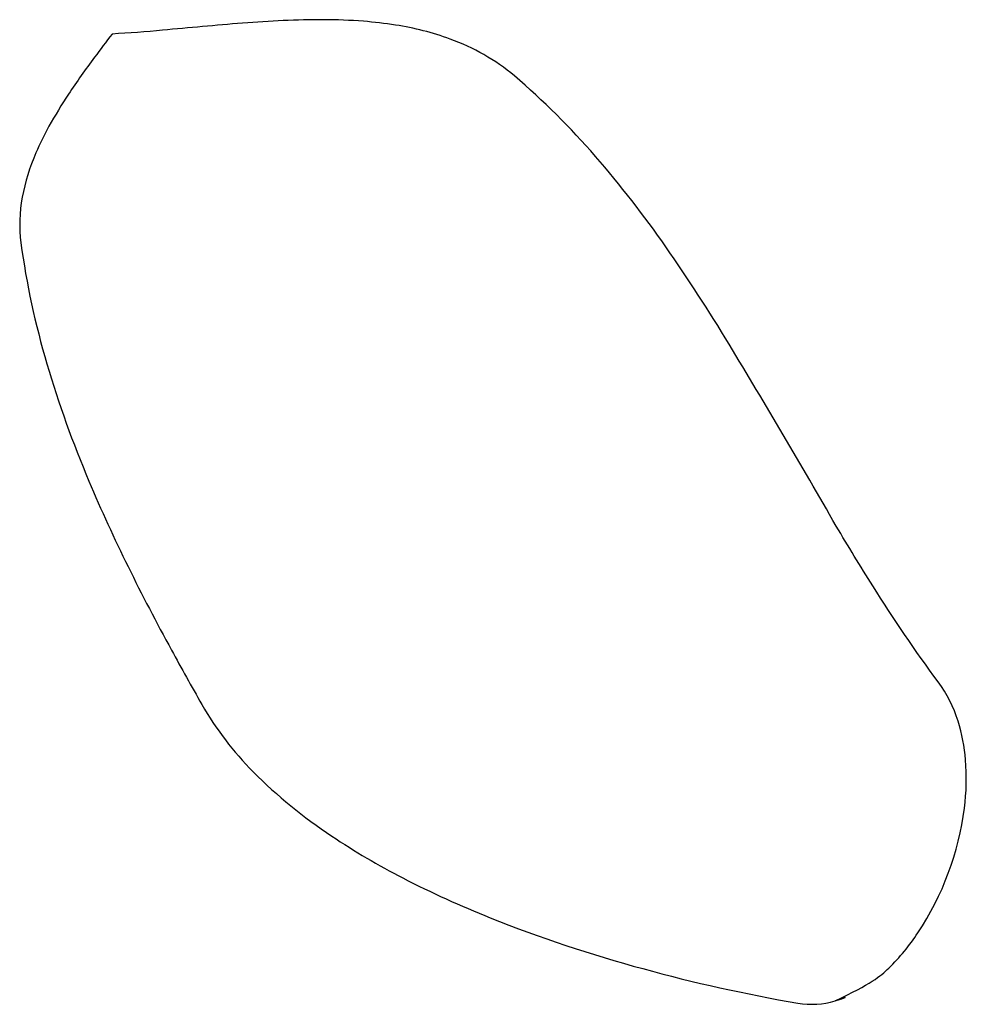
# Model space of a CAD drawing. Extents: x 8596439.6 to 8596486.2, y 4527017.1 to 4527087.3.
# Drawn here: x 8596464 to 8596464.2, y 4527057.6 to 4527057.8 of the extents above; entities that cross this region are included whole.
import ezdxf

# ---------------------------------------------------------------- set-up
doc = ezdxf.new("R2010")
doc.units = 0
doc.header["$MEASUREMENT"] = 0
doc.layers.add('LAYER0', color=250, linetype='Continuous')

msp = doc.modelspace()

# ---------------------------------------------------------------- linework, layer by layer
at = {"layer": 'LAYER0', "linetype": 'Continuous'}
for points in [[(8596464.10644, 4527057.81975, 0.088559), (8596464.08796, 4527057.83036, 0.048739), (8596464.07218, 4527057.83439, 0.020164), (8596464.06291, 4527057.83548, 0.018633), (8596464.05147, 4527057.83595, 0.01314), (8596464.03981, 4527057.83569, 0.008295), (8596464.02809, 4527057.83495, 0.003649), (8596464.00504, 4527057.8329, -0.008159), (8596463.99045, 4527057.83182)], [(8596464.10644, 4527057.81975, 0.088559), (8596464.08796, 4527057.83036, 0.048739), (8596464.07218, 4527057.83439, 0.020164), (8596464.06291, 4527057.83548, 0.018633), (8596464.05147, 4527057.83595, 0.01314), (8596464.03981, 4527057.83569, 0.008295), (8596464.02809, 4527057.83495, 0.003649), (8596464.00504, 4527057.8329, -0.008159), (8596463.99045, 4527057.83182)], [(8596463.99045, 4527057.83182, 0.002657), (8596463.9854, 4527057.82512, 0.013529), (8596463.9779, 4527057.81451, 0.020414), (8596463.97227, 4527057.80522, 0.024026), (8596463.96851, 4527057.79756, 0.056619), (8596463.96455, 4527057.78476, 0.078068), (8596463.96416, 4527057.77164)], [(8596463.99045, 4527057.83182, 0.002657), (8596463.9854, 4527057.82512, 0.013529), (8596463.9779, 4527057.81451, 0.020414), (8596463.97227, 4527057.80522, 0.024026), (8596463.96851, 4527057.79756, 0.056619), (8596463.96455, 4527057.78476, 0.078068), (8596463.96416, 4527057.77164)], [(8596464.22862, 4527057.64511, -0.019411), (8596464.20978, 4527057.67277, -0.006613), (8596464.19921, 4527057.69002, 0.006806), (8596464.16833, 4527057.74244, 0.015431), (8596464.1501, 4527057.77049, 0.02628), (8596464.12981, 4527057.79657, 0.036768), (8596464.10644, 4527057.81975)], [(8596464.22862, 4527057.64511, -0.019411), (8596464.20978, 4527057.67277, -0.006613), (8596464.19921, 4527057.69002, 0.006806), (8596464.16833, 4527057.74244, 0.015431), (8596464.1501, 4527057.77049, 0.02628), (8596464.12981, 4527057.79657, 0.036768), (8596464.10644, 4527057.81975)], [(8596463.96416, 4527057.77164, 0.037971), (8596463.97167, 4527057.73677, 0.028189), (8596463.9838, 4527057.70297, 0.015052), (8596463.99508, 4527057.67832, 0.010461), (8596464.00759, 4527057.65429, 0.004217), (8596464.01631, 4527057.63862)], [(8596463.96416, 4527057.77164, 0.037971), (8596463.97167, 4527057.73677, 0.028189), (8596463.9838, 4527057.70297, 0.015052), (8596463.99508, 4527057.67832, 0.010461), (8596464.00759, 4527057.65429, 0.004217), (8596464.01631, 4527057.63862)], [(8596464.18818, 4527057.55252, 0.112192), (8596464.19891, 4527057.55316, 0.064943), (8596464.20623, 4527057.55633, 0.059244), (8596464.2144, 4527057.56264, 0.052804), (8596464.22277, 4527057.57277, 0.114224), (8596464.23617, 4527057.60875, 0.051627), (8596464.23651, 4527057.62263, 0.056208), (8596464.23435, 4527057.63377, 0.081667), (8596464.22862, 4527057.64511)], [(8596464.18818, 4527057.55252, 0.112192), (8596464.19891, 4527057.55316, 0.064943), (8596464.20623, 4527057.55633, 0.059244), (8596464.2144, 4527057.56264, 0.052804), (8596464.22277, 4527057.57277, 0.114224), (8596464.23617, 4527057.60875, 0.051627), (8596464.23651, 4527057.62263, 0.056208), (8596464.23435, 4527057.63377, 0.081667), (8596464.22862, 4527057.64511)], [(8596464.01631, 4527057.63862, 0.064872), (8596464.03117, 4527057.61918, 0.051571), (8596464.05377, 4527057.60068, 0.028381), (8596464.0743, 4527057.58861, 0.023855), (8596464.09948, 4527057.57712, 0.028752), (8596464.14345, 4527057.56247, 0.023947), (8596464.18818, 4527057.55252)], [(8596464.01631, 4527057.63862, 0.064872), (8596464.03117, 4527057.61918, 0.051571), (8596464.05377, 4527057.60068, 0.028381), (8596464.0743, 4527057.58861, 0.023855), (8596464.09948, 4527057.57712, 0.028752), (8596464.14345, 4527057.56247, 0.023947), (8596464.18818, 4527057.55252)]]:
    msp.add_lwpolyline(points, format="xyb", dxfattribs=at)

doc.saveas('drawing.dxf')
